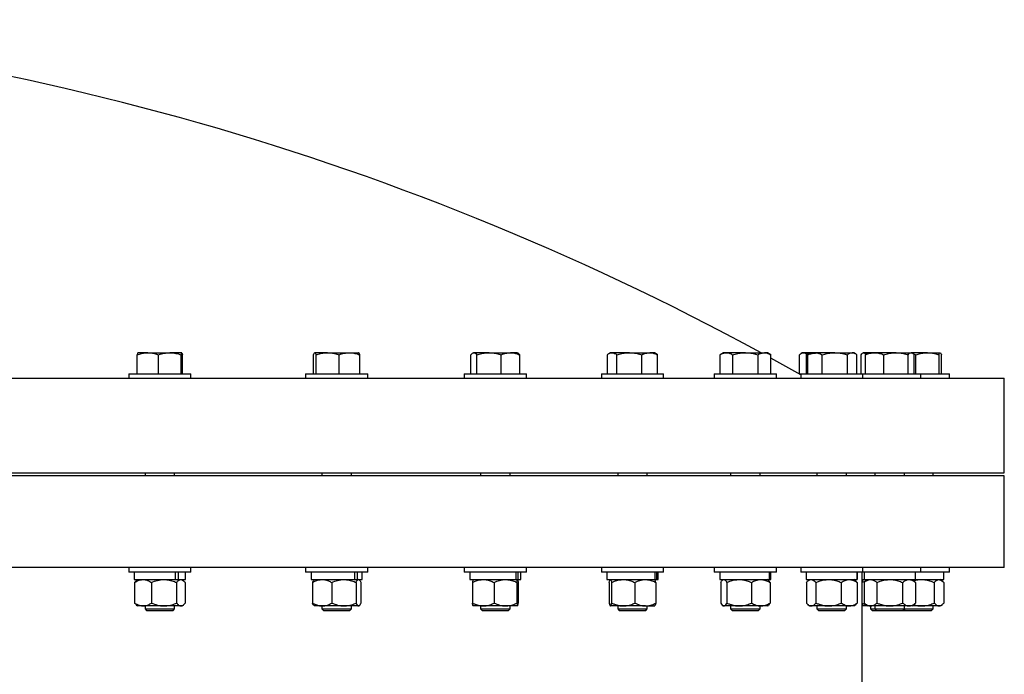
# Model space of a CAD drawing. Units: inches. Extents: x 0.1 to 16.9, y 0.1 to 10.9.
# Drawn here: x 2.2 to 2.9, y 5.7 to 6.1 of the extents above; entities that cross this region are included whole.
import ezdxf

# ---------------------------------------------------------------- set-up
doc = ezdxf.new("R2010")
doc.units = ezdxf.units.IN
doc.header["$MEASUREMENT"] = 0
doc.linetypes.add('SLD-Solid', pattern=[0])

msp = doc.modelspace()

# ---------------------------------------------------------------- linework, layer by layer
at = {"color": 7, "linetype": 'SLD-Solid', "lineweight": 25}
for p, q in [((2.29255, 5.85734), (2.29255, 5.86992)), ((2.29959, 5.87122), (2.29295, 5.87122)), ((2.29959, 5.87122), (2.31407, 5.87122)), ((2.30663, 5.85734), (2.30663, 5.86992)), ((2.32191, 5.87122), (2.31407, 5.87122)), ((2.32151, 5.85734), (2.32151, 5.86992)), ((2.32231, 5.85734), (2.32231, 5.86992)), ((2.40887, 5.85734), (2.40887, 5.86992)), ((2.41807, 5.87122), (2.40966, 5.87122)), ((2.41046, 5.85734), (2.41046, 5.86992)), ((2.41807, 5.87122), (2.43251, 5.87122)), ((2.42569, 5.85734), (2.42569, 5.86992)), ((2.43251, 5.87122), (2.43859, 5.87122)), ((2.43933, 5.85734), (2.43933, 5.86992)), ((2.51267, 5.85734), (2.51267, 5.86992)), ((2.51424, 5.87122), (2.5138, 5.87096)), ((2.51465, 5.87122), (2.51424, 5.87122)), ((2.52465, 5.87122), (2.51465, 5.87122)), ((2.51662, 5.85734), (2.51662, 5.86992)), ((2.52465, 5.87122), (2.53875, 5.87122)), ((2.53269, 5.85734), (2.53269, 5.86992)), ((2.54324, 5.87122), (2.53875, 5.87122)), ((2.54368, 5.87096), (2.54324, 5.87122)), ((2.5448, 5.85734), (2.5448, 5.86992)), ((2.60265, 5.85734), (2.60265, 5.86992)), ((2.60472, 5.87122), (2.60358, 5.87056)), ((2.60576, 5.87122), (2.60472, 5.87122)), ((2.61716, 5.87122), (2.60576, 5.87122)), ((2.60887, 5.85734), (2.60887, 5.86992)), ((2.61716, 5.87122), (2.63062, 5.87122)), ((2.62544, 5.85734), (2.62544, 5.86992)), ((2.63372, 5.87122), (2.63062, 5.87122)), ((2.63487, 5.87056), (2.63372, 5.87122)), ((2.63579, 5.86992), (2.63484, 5.87051)), ((2.63579, 5.85734), (2.63579, 5.86992)), ((2.6792, 5.87122), (2.67696, 5.86992)), ((2.67696, 5.85734), (2.67696, 5.86992)), ((2.68115, 5.87122), (2.6792, 5.87122)), ((2.6937, 5.87122), (2.68115, 5.87122)), ((2.68533, 5.85734), (2.68533, 5.86992)), ((2.6937, 5.87122), (2.70626, 5.87122)), ((2.70208, 5.85734), (2.70208, 5.86992)), ((2.7082, 5.87122), (2.70626, 5.87122)), ((2.71045, 5.86992), (2.7082, 5.87122)), ((2.71045, 5.85734), (2.71045, 5.86992)), ((2.73017, 5.85674), (2.71045, 5.86773)), ((2.72931, 5.85734), (2.72931, 5.86992)), ((2.73125, 5.87122), (2.73039, 5.87072)), ((2.73205, 5.87122), (2.73125, 5.87122)), ((2.73617, 5.87122), (2.73205, 5.87122)), ((2.73505, 5.87052), (2.7341, 5.86992)), ((2.7341, 5.85734), (2.7341, 5.86992)), ((2.73478, 5.85734), (2.73478, 5.86992)), ((2.73617, 5.87122), (2.73503, 5.87056)), ((2.73927, 5.87122), (2.73617, 5.87122)), ((2.75273, 5.87122), (2.73927, 5.87122)), ((2.74445, 5.85734), (2.74445, 5.86992)), ((2.75273, 5.87122), (2.76413, 5.87122)), ((2.76102, 5.85734), (2.76102, 5.86992)), ((2.76517, 5.87122), (2.76413, 5.87122)), ((2.76631, 5.87056), (2.76517, 5.87122)), ((2.76724, 5.85734), (2.76724, 5.86992)), ((2.77014, 5.85734), (2.77014, 5.86992)), ((2.77147, 5.87122), (2.77116, 5.87104)), ((2.77173, 5.87122), (2.77147, 5.87122)), ((2.77446, 5.87122), (2.77173, 5.87122)), ((2.7729, 5.85734), (2.7729, 5.86992)), ((2.77446, 5.87122), (2.77402, 5.87096)), ((2.77895, 5.87122), (2.77446, 5.87122)), ((2.79305, 5.87122), (2.77895, 5.87122)), ((2.78501, 5.85734), (2.78501, 5.86992)), ((2.79305, 5.87122), (2.80305, 5.87122)), ((2.80108, 5.85734), (2.80108, 5.86992)), ((2.80346, 5.87122), (2.80305, 5.87122)), ((2.8039, 5.87096), (2.80346, 5.87122)), ((2.81382, 5.87122), (2.80346, 5.87122)), ((2.80455, 5.8704), (2.8062, 5.86992)), ((2.80503, 5.85734), (2.80503, 5.86992)), ((2.8062, 5.85734), (2.8062, 5.86992)), ((2.81382, 5.87122), (2.82223, 5.87122)), ((2.82143, 5.85734), (2.82143, 5.86992)), ((2.82302, 5.85734), (2.82302, 5.86992)), ((0.80199, 5.85437), (2.74189, 5.85437)), ((2.28693, 5.85734), (2.28693, 5.85437)), ((2.28693, 5.85734), (2.32793, 5.85734)), ((2.32793, 5.85437), (2.32793, 5.85734)), ((2.4036, 5.85734), (2.4036, 5.85437)), ((2.4036, 5.85734), (2.4446, 5.85734)), ((2.4446, 5.85437), (2.4446, 5.85734)), ((2.50824, 5.85734), (2.50824, 5.85437)), ((2.50824, 5.85734), (2.50891, 5.85734)), ((2.50891, 5.85734), (2.54924, 5.85734)), ((2.54924, 5.85437), (2.54924, 5.85734)), ((2.59872, 5.85734), (2.59872, 5.85437)), ((2.59872, 5.85734), (2.60033, 5.85734)), ((2.60033, 5.85734), (2.63972, 5.85734)), ((2.63972, 5.85437), (2.63972, 5.85734)), ((2.6732, 5.85734), (2.6732, 5.85437)), ((2.6732, 5.85734), (2.67614, 5.85734)), ((2.67614, 5.85734), (2.7142, 5.85734)), ((2.7142, 5.85437), (2.7142, 5.85734)), ((2.7291, 5.85734), (2.73017, 5.85734)), ((2.73017, 5.85734), (2.73017, 5.85437)), ((2.73017, 5.85734), (2.73479, 5.85734)), ((2.73479, 5.85734), (2.77117, 5.85734)), ((2.74189, 5.85437), (2.86449, 5.85437)), ((2.77117, 5.85437), (2.77117, 5.85734)), ((2.77117, 5.85734), (2.77509, 5.85734)), ((2.77509, 5.85734), (2.80946, 5.85734)), ((2.80946, 5.85437), (2.80946, 5.85734)), ((2.80946, 5.85734), (2.82829, 5.85734)), ((2.82829, 5.85437), (2.82829, 5.85734)), ((2.86449, 5.79187), (2.86449, 5.85437)), ((0.80199, 5.79187), (2.74189, 5.79187)), ((2.86449, 5.78992), (0.80199, 5.78992)), ((2.29766, 5.79187), (2.29766, 5.78992)), ((2.31719, 5.78992), (2.31719, 5.79187)), ((2.41433, 5.79187), (2.41433, 5.78992)), ((2.43386, 5.78992), (2.43386, 5.79187)), ((2.51897, 5.79187), (2.51897, 5.78992)), ((2.5385, 5.78992), (2.5385, 5.79187)), ((2.60946, 5.79187), (2.60946, 5.78992)), ((2.62899, 5.78992), (2.62899, 5.79187)), ((2.68394, 5.79187), (2.68394, 5.78992)), ((2.70347, 5.78992), (2.70347, 5.79187)), ((2.7409, 5.79187), (2.7409, 5.78992)), ((2.74189, 5.79187), (2.86449, 5.79187)), ((2.76044, 5.78992), (2.76044, 5.79187)), ((2.77919, 5.79187), (2.77919, 5.78992)), ((2.79873, 5.78992), (2.79873, 5.79187)), ((2.81756, 5.78992), (2.81756, 5.79187)), ((2.86449, 5.72937), (2.86449, 5.78992)), ((2.86449, 5.72937), (0.80199, 5.72937)), ((2.28693, 5.72937), (2.28693, 5.72641)), ((2.32793, 5.72641), (2.32793, 5.72937)), ((2.4036, 5.72937), (2.4036, 5.72641)), ((2.4446, 5.72641), (2.4446, 5.72937)), ((2.50824, 5.72937), (2.50824, 5.72641)), ((2.54924, 5.72641), (2.54924, 5.72937)), ((2.59872, 5.72937), (2.59872, 5.72641)), ((2.63972, 5.72641), (2.63972, 5.72937)), ((2.6732, 5.72937), (2.6732, 5.72641)), ((2.7142, 5.72641), (2.7142, 5.72937)), ((2.73017, 5.72937), (2.73017, 5.72641)), ((2.77117, 5.72641), (2.77117, 5.72937)), ((2.80946, 5.72641), (2.80946, 5.72937)), ((2.82829, 5.72641), (2.82829, 5.72937)), ((2.31035, 5.72641), (2.28693, 5.72641)), ((2.29057, 5.72641), (2.29057, 5.72153)), ((2.32793, 5.72641), (2.31035, 5.72641)), ((2.31744, 5.72641), (2.31744, 5.72153)), ((2.31944, 5.72641), (2.31944, 5.72153)), ((2.32429, 5.72153), (2.32429, 5.72641)), ((2.42987, 5.72641), (2.4036, 5.72641)), ((2.40724, 5.72641), (2.40724, 5.72153)), ((2.4446, 5.72641), (2.42987, 5.72641)), ((2.43593, 5.72641), (2.43593, 5.72153)), ((2.43767, 5.72641), (2.43767, 5.72153)), ((2.44096, 5.72153), (2.44096, 5.72641)), ((2.53726, 5.72641), (2.50824, 5.72641)), ((2.51188, 5.72641), (2.51188, 5.72153)), ((2.54924, 5.72641), (2.53726, 5.72641)), ((2.54216, 5.72641), (2.54216, 5.72153)), ((2.54359, 5.72641), (2.54359, 5.72153)), ((2.5456, 5.72153), (2.5456, 5.72641)), ((2.63031, 5.72641), (2.59872, 5.72641)), ((2.60236, 5.72641), (2.60236, 5.72153)), ((2.63972, 5.72641), (2.63031, 5.72641)), ((2.63396, 5.72641), (2.63396, 5.72153)), ((2.63506, 5.72641), (2.63506, 5.72153)), ((2.63608, 5.72153), (2.63608, 5.72641)), ((2.70713, 5.72641), (2.6732, 5.72641)), ((2.67685, 5.72641), (2.67685, 5.72153)), ((2.7142, 5.72641), (2.70713, 5.72641)), ((2.70946, 5.72641), (2.70946, 5.72153)), ((2.7102, 5.72641), (2.7102, 5.72153)), ((2.71056, 5.72153), (2.71056, 5.72641)), ((2.76616, 5.72641), (2.73017, 5.72641)), ((2.73381, 5.72641), (2.73381, 5.72153)), ((2.77117, 5.72641), (2.76616, 5.72641)), ((2.76712, 5.72641), (2.76712, 5.72153)), ((2.76749, 5.72641), (2.76749, 5.72153)), ((2.76753, 5.72153), (2.76753, 5.72641)), ((2.77074, 5.6352), (2.77074, 5.72641)), ((2.80621, 5.72641), (2.77117, 5.72641)), ((2.7721, 5.72641), (2.7721, 5.72153)), ((2.80577, 5.72641), (2.80577, 5.72153)), ((2.80946, 5.72641), (2.80621, 5.72641)), ((2.82644, 5.72641), (2.80946, 5.72641)), ((2.82465, 5.72153), (2.82465, 5.72641)), ((2.82829, 5.72641), (2.82644, 5.72641)), ((2.29057, 5.72153), (2.31744, 5.72153)), ((2.29081, 5.71958), (2.29081, 5.70601)), ((2.29277, 5.72153), (2.29188, 5.72076)), ((2.30189, 5.71958), (2.30189, 5.70601)), ((2.31754, 5.72153), (2.31787, 5.72153)), ((2.31787, 5.72153), (2.31944, 5.72153)), ((2.31851, 5.71958), (2.31851, 5.70601)), ((2.31944, 5.72153), (2.32429, 5.72153)), ((2.32298, 5.72076), (2.32209, 5.72153)), ((2.32405, 5.71958), (2.32405, 5.70601)), ((2.40724, 5.72153), (2.43593, 5.72153)), ((2.40811, 5.71958), (2.40811, 5.70601)), ((2.40944, 5.72153), (2.40914, 5.72127)), ((2.4209, 5.71958), (2.4209, 5.70601)), ((2.43593, 5.72153), (2.43767, 5.72153)), ((2.43689, 5.71958), (2.43689, 5.70601)), ((2.43767, 5.72153), (2.44096, 5.72153)), ((2.43905, 5.72127), (2.43875, 5.72153)), ((2.44009, 5.71958), (2.44009, 5.70601)), ((2.51188, 5.72153), (2.54216, 5.72153)), ((2.5137, 5.71958), (2.5137, 5.70601)), ((2.52793, 5.71958), (2.52793, 5.70601)), ((2.54216, 5.72153), (2.54359, 5.72153)), ((2.54298, 5.71958), (2.54298, 5.70601)), ((2.54359, 5.72153), (2.5456, 5.72153)), ((2.54378, 5.71958), (2.54378, 5.70601)), ((2.60236, 5.72153), (2.63396, 5.72153)), ((2.60383, 5.71958), (2.60383, 5.70601)), ((2.60544, 5.71958), (2.60544, 5.70601)), ((2.62083, 5.71958), (2.62083, 5.70601)), ((2.63396, 5.72153), (2.63506, 5.72153)), ((2.63462, 5.71958), (2.63462, 5.70601)), ((2.63506, 5.72153), (2.63608, 5.72153)), ((2.67685, 5.72153), (2.70946, 5.72153)), ((2.67747, 5.71958), (2.67747, 5.70601)), ((2.67905, 5.72153), (2.67858, 5.72113)), ((2.68146, 5.71958), (2.68146, 5.70601)), ((2.69769, 5.71958), (2.69769, 5.70601)), ((2.70883, 5.72113), (2.70836, 5.72153)), ((2.70946, 5.72153), (2.7102, 5.72153)), ((2.70994, 5.71958), (2.70994, 5.70601)), ((2.7102, 5.72153), (2.71056, 5.72153)), ((2.73381, 5.72153), (2.76712, 5.72153)), ((2.73392, 5.71958), (2.73392, 5.70601)), ((2.73601, 5.72153), (2.73484, 5.72052)), ((2.74021, 5.71958), (2.74021, 5.70601)), ((2.75696, 5.71958), (2.75696, 5.70601)), ((2.7665, 5.72052), (2.76533, 5.72153)), ((2.76742, 5.71958), (2.76646, 5.72047)), ((2.76712, 5.72153), (2.76749, 5.72153)), ((2.76742, 5.71958), (2.76742, 5.70601)), ((2.76749, 5.72153), (2.76753, 5.72153)), ((2.77057, 5.71958), (2.77346, 5.7208)), ((2.77074, 5.72153), (2.7721, 5.72153)), ((2.7743, 5.72153), (2.77204, 5.71958)), ((2.77204, 5.71958), (2.77204, 5.70601)), ((2.7721, 5.72153), (2.80577, 5.72153)), ((2.7805, 5.71958), (2.7805, 5.70601)), ((2.79742, 5.71958), (2.79742, 5.70601)), ((2.80588, 5.71958), (2.80362, 5.72153)), ((2.80577, 5.72153), (2.82465, 5.72153)), ((2.80588, 5.71958), (2.80588, 5.70601)), ((2.81826, 5.71958), (2.81826, 5.70601)), ((2.82187, 5.72116), (2.82145, 5.72153)), ((2.82362, 5.72053), (2.82245, 5.72153)), ((2.82455, 5.71958), (2.82455, 5.70601)), ((2.29188, 5.70483), (2.29277, 5.70406)), ((2.29635, 5.70406), (2.29277, 5.70406)), ((2.3102, 5.70406), (2.29635, 5.70406)), ((2.29766, 5.70406), (2.29766, 5.70213)), ((2.32128, 5.70406), (2.3102, 5.70406)), ((2.31719, 5.70213), (2.31719, 5.70406)), ((2.32209, 5.70406), (2.32128, 5.70406)), ((2.32209, 5.70406), (2.32298, 5.70483)), ((2.40914, 5.70432), (2.40944, 5.70406)), ((2.4145, 5.70406), (2.40944, 5.70406)), ((2.41433, 5.70406), (2.41433, 5.70213)), ((2.42889, 5.70406), (2.4145, 5.70406)), ((2.43849, 5.70406), (2.42889, 5.70406)), ((2.43386, 5.70213), (2.43386, 5.70406)), ((2.43875, 5.70406), (2.43849, 5.70406)), ((2.43875, 5.70406), (2.43905, 5.70432)), ((2.52082, 5.70406), (2.5141, 5.70406)), ((2.51897, 5.70406), (2.51897, 5.70213)), ((2.53546, 5.70406), (2.52082, 5.70406)), ((2.54338, 5.70406), (2.53546, 5.70406)), ((2.5385, 5.70213), (2.5385, 5.70406)), ((2.61313, 5.70406), (2.60463, 5.70406)), ((2.60946, 5.70406), (2.60946, 5.70213)), ((2.62772, 5.70406), (2.61313, 5.70406)), ((2.62772, 5.70406), (2.63387, 5.70406)), ((2.62899, 5.70213), (2.62899, 5.70406)), ((2.67858, 5.70447), (2.67905, 5.70406)), ((2.67946, 5.70406), (2.67905, 5.70406)), ((2.68958, 5.70406), (2.67946, 5.70406)), ((2.68394, 5.70406), (2.68394, 5.70213)), ((2.70382, 5.70406), (2.68958, 5.70406)), ((2.70347, 5.70213), (2.70347, 5.70406)), ((2.70836, 5.70406), (2.70382, 5.70406)), ((2.70836, 5.70406), (2.70883, 5.70447)), ((2.73484, 5.70507), (2.73601, 5.70406)), ((2.73706, 5.70406), (2.73601, 5.70406)), ((2.74858, 5.70406), (2.73706, 5.70406)), ((2.7409, 5.70406), (2.7409, 5.70213)), ((2.76219, 5.70406), (2.74858, 5.70406)), ((2.76044, 5.70213), (2.76044, 5.70406)), ((2.76533, 5.70406), (2.76219, 5.70406)), ((2.76533, 5.70406), (2.7665, 5.70507)), ((2.76742, 5.70601), (2.76646, 5.70512)), ((2.77057, 5.70601), (2.77346, 5.70479)), ((2.7743, 5.70406), (2.77132, 5.70406)), ((2.77204, 5.70601), (2.7743, 5.70406)), ((2.77627, 5.70406), (2.7743, 5.70406)), ((2.7762, 5.70406), (2.7762, 5.70213)), ((2.78896, 5.70406), (2.77627, 5.70406)), ((2.77919, 5.70406), (2.77919, 5.70213)), ((2.80165, 5.70406), (2.78896, 5.70406)), ((2.79873, 5.70213), (2.79873, 5.70406)), ((2.80362, 5.70406), (2.80165, 5.70406)), ((2.80362, 5.70406), (2.80588, 5.70601)), ((2.80988, 5.70406), (2.80362, 5.70406)), ((2.8214, 5.70406), (2.80988, 5.70406)), ((2.81756, 5.70213), (2.81756, 5.70406)), ((2.82245, 5.70406), (2.8214, 5.70406)), ((2.82145, 5.70406), (2.82187, 5.70443)), ((2.82245, 5.70406), (2.82362, 5.70507)), ((2.29766, 5.70213), (2.2987, 5.70109)), ((2.29766, 5.70213), (2.30215, 5.70213)), ((2.2987, 5.70109), (2.30271, 5.70109)), ((2.30215, 5.70213), (2.31719, 5.70213)), ((2.30271, 5.70109), (2.31616, 5.70109)), ((2.31616, 5.70109), (2.31719, 5.70213)), ((2.41433, 5.70213), (2.41537, 5.70109)), ((2.41433, 5.70213), (2.42004, 5.70213)), ((2.41537, 5.70109), (2.42047, 5.70109)), ((2.42004, 5.70213), (2.43386, 5.70213)), ((2.42047, 5.70109), (2.43283, 5.70109)), ((2.43283, 5.70109), (2.43386, 5.70213)), ((2.51897, 5.70213), (2.52001, 5.70109)), ((2.51897, 5.70213), (2.52599, 5.70213)), ((2.52001, 5.70109), (2.52628, 5.70109)), ((2.52599, 5.70213), (2.5385, 5.70213)), ((2.52628, 5.70109), (2.53747, 5.70109)), ((2.53747, 5.70109), (2.5385, 5.70213)), ((2.60946, 5.70213), (2.61049, 5.70109)), ((2.60946, 5.70213), (2.61783, 5.70213)), ((2.61049, 5.70109), (2.61798, 5.70109)), ((2.61783, 5.70213), (2.62899, 5.70213)), ((2.61798, 5.70109), (2.62795, 5.70109)), ((2.62795, 5.70109), (2.62899, 5.70213)), ((2.68394, 5.70213), (2.68497, 5.70109)), ((2.68394, 5.70213), (2.6937, 5.70213)), ((2.68497, 5.70109), (2.6937, 5.70109)), ((2.6937, 5.70213), (2.70347, 5.70213)), ((2.6937, 5.70109), (2.70244, 5.70109)), ((2.70244, 5.70109), (2.70347, 5.70213)), ((2.7409, 5.70213), (2.74194, 5.70109)), ((2.7409, 5.70213), (2.75206, 5.70213)), ((2.74194, 5.70109), (2.75191, 5.70109)), ((2.75191, 5.70109), (2.7594, 5.70109)), ((2.75206, 5.70213), (2.76044, 5.70213)), ((2.7594, 5.70109), (2.76044, 5.70213)), ((2.7762, 5.70213), (2.77723, 5.70109)), ((2.7762, 5.70213), (2.77919, 5.70213)), ((2.77723, 5.70109), (2.78023, 5.70109)), ((2.77919, 5.70213), (2.78023, 5.70109)), ((2.77919, 5.70213), (2.79171, 5.70213)), ((2.78023, 5.70109), (2.79142, 5.70109)), ((2.79142, 5.70109), (2.79769, 5.70109)), ((2.79171, 5.70213), (2.79873, 5.70213)), ((2.79769, 5.70109), (2.79873, 5.70213)), ((2.79787, 5.70127), (2.79806, 5.70109)), ((2.79806, 5.70109), (2.79906, 5.70109)), ((2.79838, 5.70178), (2.79906, 5.70109)), ((2.79873, 5.70213), (2.81185, 5.70213)), ((2.79906, 5.70109), (2.81142, 5.70109)), ((2.81142, 5.70109), (2.81653, 5.70109)), ((2.81185, 5.70213), (2.81756, 5.70213)), ((2.81653, 5.70109), (2.81756, 5.70213))]:
    msp.add_line(p, q, dxfattribs=at)
msp.add_arc((1.83324, 4.2705), 1.82227, 61.45287, 87.54284, dxfattribs=at)
for points, knots in [([(2.29255, 5.86992), (2.293, 5.87007), (2.29437, 5.87052), (2.29672, 5.87108), (2.29863, 5.87117), (2.29959, 5.87122)], [0, 0, 0, 0, 0.197911, 0.596243, 1, 1, 1, 1]), ([(2.29295, 5.87122), (2.29294, 5.87122), (2.29286, 5.8712), (2.29273, 5.87092), (2.29261, 5.87026), (2.29255, 5.86992)], [0, 0, 0, 0, 0.070098, 0.530789, 1, 1, 1, 1]), ([(2.29959, 5.87122), (2.30012, 5.8712), (2.30157, 5.87116), (2.30394, 5.87077), (2.30573, 5.87021), (2.30663, 5.86992)], [0, 0, 0, 0, 0.221577, 0.60851, 1, 1, 1, 1]), ([(2.30663, 5.86992), (2.30784, 5.87028), (2.31028, 5.87102), (2.3128, 5.87115), (2.31407, 5.87122)], [0, 0, 0, 0, 0.495458, 1, 1, 1, 1]), ([(2.31407, 5.87122), (2.31425, 5.87122), (2.31559, 5.8712), (2.3181, 5.87092), (2.32037, 5.87026), (2.32151, 5.86992)], [0, 0, 0, 0, 0.070098, 0.530789, 1, 1, 1, 1]), ([(2.32151, 5.86992), (2.32158, 5.87028), (2.32171, 5.87102), (2.32184, 5.87115), (2.32191, 5.87122)], [0, 0, 0, 0, 0.495458, 1, 1, 1, 1]), ([(2.32191, 5.87122), (2.32192, 5.87122), (2.32199, 5.8712), (2.32213, 5.87092), (2.32225, 5.87026), (2.32231, 5.86992)], [0, 0, 0, 0, 0.070098, 0.530789, 1, 1, 1, 1]), ([(2.40887, 5.86992), (2.409, 5.87028), (2.40926, 5.87102), (2.40953, 5.87115), (2.40966, 5.87122)], [0, 0, 0, 0, 0.495458, 1, 1, 1, 1]), ([(2.40966, 5.87122), (2.40968, 5.87122), (2.40983, 5.8712), (2.41009, 5.87092), (2.41034, 5.87026), (2.41046, 5.86992)], [0, 0, 0, 0, 0.0700981, 0.5307886, 1, 1, 1, 1]), ([(2.41046, 5.86992), (2.41095, 5.87007), (2.41243, 5.87052), (2.41497, 5.87108), (2.41703, 5.87117), (2.41807, 5.87122)], [0, 0, 0, 0, 0.197911, 0.5962433, 1, 1, 1, 1]), ([(2.41807, 5.87122), (2.41865, 5.8712), (2.42021, 5.87116), (2.42277, 5.87077), (2.42471, 5.87021), (2.42569, 5.86992)], [0, 0, 0, 0, 0.221577, 0.60851, 1, 1, 1, 1]), ([(2.42569, 5.86992), (2.4268, 5.87028), (2.42903, 5.87102), (2.43134, 5.87115), (2.43251, 5.87122)], [0, 0, 0, 0, 0.495458, 1, 1, 1, 1]), ([(2.43251, 5.87122), (2.43267, 5.87122), (2.43389, 5.8712), (2.4362, 5.87092), (2.43828, 5.87026), (2.43933, 5.86992)], [0, 0, 0, 0, 0.070098, 0.530789, 1, 1, 1, 1]), ([(2.43933, 5.86992), (2.4392, 5.87028), (2.43894, 5.87102), (2.43867, 5.87115), (2.43853, 5.87122)], [0, 0, 0, 0, 0.495458, 1, 1, 1, 1]), ([(2.51267, 5.86992), (2.51299, 5.87028), (2.51364, 5.87102), (2.51431, 5.87115), (2.51465, 5.87122)], [0, 0, 0, 0, 0.495458, 1, 1, 1, 1]), ([(2.51465, 5.87122), (2.51469, 5.87122), (2.51505, 5.8712), (2.51572, 5.87092), (2.51632, 5.87026), (2.51662, 5.86992)], [0, 0, 0, 0, 0.070098, 0.530789, 1, 1, 1, 1]), ([(2.51662, 5.86992), (2.51714, 5.87007), (2.5187, 5.87052), (2.52138, 5.87108), (2.52356, 5.87117), (2.52465, 5.87122)], [0, 0, 0, 0, 0.197911, 0.5962433, 1, 1, 1, 1]), ([(2.52465, 5.87122), (2.52526, 5.8712), (2.52691, 5.87116), (2.52961, 5.87077), (2.53166, 5.87021), (2.53269, 5.86992)], [0, 0, 0, 0, 0.221577, 0.60851, 1, 1, 1, 1]), ([(2.53269, 5.86992), (2.53367, 5.87028), (2.53566, 5.87102), (2.53771, 5.87115), (2.53875, 5.87122)], [0, 0, 0, 0, 0.495458, 1, 1, 1, 1]), ([(2.53875, 5.87122), (2.53889, 5.87122), (2.53998, 5.8712), (2.54203, 5.87092), (2.54387, 5.87026), (2.5448, 5.86992)], [0, 0, 0, 0, 0.070098, 0.530789, 1, 1, 1, 1]), ([(2.5448, 5.86992), (2.54448, 5.87032), (2.54411, 5.87079), (2.54372, 5.87091), (2.54366, 5.87093)], [0, 0, 0, 0, 0.848217, 1, 1, 1, 1]), ([(2.60265, 5.86992), (2.60315, 5.87028), (2.60417, 5.87102), (2.60523, 5.87115), (2.60576, 5.87122)], [0, 0, 0, 0, 0.495458, 1, 1, 1, 1]), ([(2.60576, 5.87122), (2.60583, 5.87122), (2.60639, 5.8712), (2.60745, 5.87092), (2.60839, 5.87026), (2.60887, 5.86992)], [0, 0, 0, 0, 0.070098, 0.530789, 1, 1, 1, 1]), ([(2.60887, 5.86992), (2.60941, 5.87007), (2.61102, 5.87052), (2.61378, 5.87108), (2.61603, 5.87117), (2.61716, 5.87122)], [0, 0, 0, 0, 0.197911, 0.596243, 1, 1, 1, 1]), ([(2.61716, 5.87122), (2.61778, 5.8712), (2.61949, 5.87116), (2.62227, 5.87077), (2.62438, 5.87021), (2.62544, 5.86992)], [0, 0, 0, 0, 0.221577, 0.60851, 1, 1, 1, 1]), ([(2.62544, 5.86992), (2.62629, 5.87028), (2.62798, 5.87102), (2.62973, 5.87115), (2.63062, 5.87122)], [0, 0, 0, 0, 0.495458, 1, 1, 1, 1]), ([(2.63062, 5.87122), (2.63074, 5.87122), (2.63167, 5.8712), (2.63342, 5.87092), (2.635, 5.87026), (2.63579, 5.86992)], [0, 0, 0, 0, 0.070098, 0.530789, 1, 1, 1, 1]), ([(2.67696, 5.86992), (2.67764, 5.87028), (2.67901, 5.87102), (2.68043, 5.87115), (2.68115, 5.87122)], [0, 0, 0, 0, 0.495458, 1, 1, 1, 1]), ([(2.68115, 5.87122), (2.68125, 5.87122), (2.682, 5.8712), (2.68341, 5.87092), (2.68469, 5.87026), (2.68533, 5.86992)], [0, 0, 0, 0, 0.070098, 0.530789, 1, 1, 1, 1]), ([(2.68533, 5.86992), (2.68587, 5.87007), (2.6875, 5.87052), (2.69029, 5.87108), (2.69256, 5.87117), (2.6937, 5.87122)], [0, 0, 0, 0, 0.197911, 0.596243, 1, 1, 1, 1]), ([(2.6937, 5.87122), (2.69433, 5.8712), (2.69606, 5.87116), (2.69887, 5.87077), (2.701, 5.87021), (2.70208, 5.86992)], [0, 0, 0, 0, 0.221577, 0.60851, 1, 1, 1, 1]), ([(2.70208, 5.86992), (2.70276, 5.87028), (2.70413, 5.87102), (2.70555, 5.87115), (2.70626, 5.87122)], [0, 0, 0, 0, 0.495458, 1, 1, 1, 1]), ([(2.70626, 5.87122), (2.70636, 5.87122), (2.70711, 5.8712), (2.70853, 5.87092), (2.7098, 5.87026), (2.71045, 5.86992)], [0, 0, 0, 0, 0.070098, 0.530789, 1, 1, 1, 1]), ([(2.72931, 5.86992), (2.72975, 5.87028), (2.73065, 5.87102), (2.73158, 5.87115), (2.73205, 5.87122)], [0, 0, 0, 0, 0.495458, 1, 1, 1, 1]), ([(2.73205, 5.87122), (2.73211, 5.87122), (2.7326, 5.8712), (2.73353, 5.87092), (2.73436, 5.87026), (2.73478, 5.86992)], [0, 0, 0, 0, 0.070098, 0.530789, 1, 1, 1, 1]), ([(2.7341, 5.86992), (2.73494, 5.87028), (2.73663, 5.87102), (2.73839, 5.87115), (2.73927, 5.87122)], [0, 0, 0, 0, 0.495458, 1, 1, 1, 1]), ([(2.73478, 5.86992), (2.73612, 5.87028), (2.73881, 5.87102), (2.7416, 5.87115), (2.743, 5.87122)], [0, 0, 0, 0, 0.495458, 1, 1, 1, 1]), ([(2.73927, 5.87122), (2.7394, 5.87122), (2.74032, 5.8712), (2.74208, 5.87092), (2.74365, 5.87026), (2.74445, 5.86992)], [0, 0, 0, 0, 0.0700981, 0.5307886, 1, 1, 1, 1]), ([(2.74445, 5.86992), (2.74498, 5.87007), (2.74659, 5.87052), (2.74935, 5.87108), (2.7516, 5.87117), (2.75273, 5.87122)], [0, 0, 0, 0, 0.197911, 0.596243, 1, 1, 1, 1]), ([(2.75273, 5.87122), (2.75336, 5.8712), (2.75506, 5.87116), (2.75785, 5.87077), (2.75996, 5.87021), (2.76102, 5.86992)], [0, 0, 0, 0, 0.221577, 0.60851, 1, 1, 1, 1]), ([(2.76102, 5.86992), (2.76153, 5.87028), (2.76255, 5.87102), (2.7636, 5.87115), (2.76413, 5.87122)], [0, 0, 0, 0, 0.495458, 1, 1, 1, 1]), ([(2.76413, 5.87122), (2.76421, 5.87122), (2.76476, 5.8712), (2.76582, 5.87092), (2.76676, 5.87026), (2.76724, 5.86992)], [0, 0, 0, 0, 0.0700981, 0.5307886, 1, 1, 1, 1]), ([(2.77014, 5.86992), (2.7704, 5.87028), (2.77092, 5.87102), (2.77146, 5.87115), (2.77173, 5.87122)], [0, 0, 0, 0, 0.495458, 1, 1, 1, 1]), ([(2.77173, 5.87122), (2.77177, 5.87122), (2.77205, 5.8712), (2.77259, 5.87092), (2.77307, 5.87026), (2.77331, 5.86992)], [0, 0, 0, 0, 0.070098, 0.530789, 1, 1, 1, 1]), ([(2.7729, 5.86992), (2.77388, 5.87028), (2.77587, 5.87102), (2.77792, 5.87115), (2.77895, 5.87122)], [0, 0, 0, 0, 0.495458, 1, 1, 1, 1]), ([(2.77404, 5.87092), (2.77396, 5.87089), (2.77357, 5.87075), (2.7732, 5.87029), (2.7729, 5.86992)], [0, 0, 0, 0, 0.196568, 1, 1, 1, 1]), ([(2.77895, 5.87122), (2.7791, 5.87122), (2.78019, 5.8712), (2.78224, 5.87092), (2.78408, 5.87026), (2.78501, 5.86992)], [0, 0, 0, 0, 0.0700981, 0.5307886, 1, 1, 1, 1]), ([(2.78501, 5.86992), (2.78553, 5.87007), (2.78709, 5.87052), (2.78977, 5.87108), (2.79195, 5.87117), (2.79305, 5.87122)], [0, 0, 0, 0, 0.197911, 0.596243, 1, 1, 1, 1]), ([(2.79305, 5.87122), (2.79365, 5.8712), (2.7953, 5.87116), (2.798, 5.87077), (2.80005, 5.87021), (2.80108, 5.86992)], [0, 0, 0, 0, 0.221577, 0.60851, 1, 1, 1, 1]), ([(2.80108, 5.86992), (2.8014, 5.87028), (2.80205, 5.87102), (2.80271, 5.87115), (2.80305, 5.87122)], [0, 0, 0, 0, 0.495458, 1, 1, 1, 1]), ([(2.80305, 5.87122), (2.8031, 5.87122), (2.80345, 5.8712), (2.80412, 5.87092), (2.80472, 5.87026), (2.80503, 5.86992)], [0, 0, 0, 0, 0.070098, 0.530789, 1, 1, 1, 1]), ([(2.8062, 5.86992), (2.80669, 5.87007), (2.80817, 5.87052), (2.81071, 5.87108), (2.81278, 5.87117), (2.81382, 5.87122)], [0, 0, 0, 0, 0.197911, 0.596243, 1, 1, 1, 1]), ([(2.81382, 5.87122), (2.81439, 5.8712), (2.81596, 5.87116), (2.81852, 5.87077), (2.82046, 5.87021), (2.82143, 5.86992)], [0, 0, 0, 0, 0.221577, 0.60851, 1, 1, 1, 1]), ([(2.82143, 5.86992), (2.82156, 5.87028), (2.82182, 5.87102), (2.82209, 5.87115), (2.82223, 5.87122)], [0, 0, 0, 0, 0.495458, 1, 1, 1, 1]), ([(2.82223, 5.87122), (2.82225, 5.87122), (2.82239, 5.8712), (2.82266, 5.87092), (2.8229, 5.87026), (2.82302, 5.86992)], [0, 0, 0, 0, 0.070098, 0.530789, 1, 1, 1, 1]), ([(2.29081, 5.71958), (2.29128, 5.71987), (2.29239, 5.72055), (2.29424, 5.72135), (2.29564, 5.72147), (2.29635, 5.72153)], [0, 0, 0, 0, 0.265445, 0.628073, 1, 1, 1, 1]), ([(2.29192, 5.72072), (2.2917, 5.72055), (2.29132, 5.72024), (2.29096, 5.71977), (2.29081, 5.71958)], [0, 0, 0, 0, 0.580394, 1, 1, 1, 1]), ([(2.29635, 5.72153), (2.29648, 5.72153), (2.29731, 5.72151), (2.29886, 5.72119), (2.30057, 5.72041), (2.30157, 5.71978), (2.30189, 5.71958)], [0, 0, 0, 0, 0.0669214, 0.4358368, 0.8152668, 1, 1, 1, 1]), ([(2.30189, 5.71958), (2.30319, 5.72009), (2.30582, 5.72114), (2.30869, 5.72153), (2.31016, 5.72153), (2.3102, 5.72153)], [0, 0, 0, 0, 0.484546, 0.986748, 1, 1, 1, 1]), ([(2.3102, 5.72153), (2.31137, 5.72146), (2.31374, 5.7213), (2.31649, 5.72043), (2.31806, 5.71977), (2.31851, 5.71958)], [0, 0, 0, 0, 0.406635, 0.827972, 1, 1, 1, 1]), ([(2.31851, 5.71958), (2.31894, 5.72009), (2.31982, 5.72114), (2.32078, 5.72153), (2.32127, 5.72153), (2.32128, 5.72153)], [0, 0, 0, 0, 0.484546, 0.986748, 1, 1, 1, 1]), ([(2.32128, 5.72153), (2.32167, 5.72146), (2.32246, 5.7213), (2.32337, 5.72043), (2.3239, 5.71977), (2.32405, 5.71958)], [0, 0, 0, 0, 0.406635, 0.827972, 1, 1, 1, 1]), ([(2.40811, 5.71958), (2.40865, 5.71987), (2.40993, 5.72055), (2.41206, 5.72135), (2.41368, 5.72147), (2.4145, 5.72153)], [0, 0, 0, 0, 0.265445, 0.628073, 1, 1, 1, 1]), ([(2.40917, 5.72124), (2.40913, 5.72122), (2.40885, 5.72109), (2.4085, 5.72042), (2.40819, 5.71977), (2.40811, 5.71958)], [0, 0, 0, 0, 0.12059, 0.745042, 1, 1, 1, 1]), ([(2.4145, 5.72153), (2.41465, 5.72153), (2.41561, 5.72151), (2.4174, 5.72119), (2.41937, 5.72041), (2.42052, 5.71978), (2.4209, 5.71958)], [0, 0, 0, 0, 0.0669214, 0.4358368, 0.8152668, 1, 1, 1, 1]), ([(2.4209, 5.71958), (2.42214, 5.72009), (2.42467, 5.72114), (2.42744, 5.72153), (2.42886, 5.72153), (2.42889, 5.72153)], [0, 0, 0, 0, 0.484546, 0.986748, 1, 1, 1, 1]), ([(2.42889, 5.72153), (2.43001, 5.72146), (2.43229, 5.7213), (2.43494, 5.72043), (2.43645, 5.71977), (2.43689, 5.71958)], [0, 0, 0, 0, 0.4066349, 0.8279722, 1, 1, 1, 1]), ([(2.43689, 5.71958), (2.43714, 5.72009), (2.43764, 5.72114), (2.4382, 5.72153), (2.43848, 5.72153), (2.43849, 5.72153)], [0, 0, 0, 0, 0.484546, 0.986748, 1, 1, 1, 1]), ([(2.43902, 5.72124), (2.43907, 5.72122), (2.43935, 5.72109), (2.4397, 5.72042), (2.44, 5.71977), (2.44009, 5.71958)], [0, 0, 0, 0, 0.1205903, 0.7450424, 1, 1, 1, 1]), ([(2.5137, 5.71958), (2.5143, 5.71987), (2.51573, 5.72055), (2.5181, 5.72135), (2.5199, 5.72147), (2.52082, 5.72153)], [0, 0, 0, 0, 0.2654447, 0.6280732, 1, 1, 1, 1]), ([(2.5141, 5.72153), (2.51404, 5.72146), (2.51393, 5.7213), (2.51379, 5.72043), (2.51372, 5.71977), (2.5137, 5.71958)], [0, 0, 0, 0, 0.406635, 0.827972, 1, 1, 1, 1]), ([(2.52082, 5.72153), (2.52098, 5.72153), (2.52205, 5.72151), (2.52404, 5.72119), (2.52624, 5.72041), (2.52752, 5.71978), (2.52793, 5.71958)], [0, 0, 0, 0, 0.066921, 0.435837, 0.815267, 1, 1, 1, 1]), ([(2.52793, 5.71958), (2.5291, 5.72009), (2.53149, 5.72114), (2.53409, 5.72153), (2.53542, 5.72153), (2.53546, 5.72153)], [0, 0, 0, 0, 0.484546, 0.986748, 1, 1, 1, 1]), ([(2.53546, 5.72153), (2.53651, 5.72146), (2.53865, 5.7213), (2.54115, 5.72043), (2.54256, 5.71977), (2.54298, 5.71958)], [0, 0, 0, 0, 0.4066349, 0.8279722, 1, 1, 1, 1]), ([(2.54298, 5.71958), (2.54304, 5.72009), (2.54317, 5.72114), (2.54331, 5.72153), (2.54338, 5.72153), (2.54338, 5.72153)], [0, 0, 0, 0, 0.484546, 0.986748, 1, 1, 1, 1]), ([(2.54338, 5.72153), (2.54344, 5.72146), (2.54355, 5.7213), (2.54368, 5.72043), (2.54376, 5.71977), (2.54378, 5.71958)], [0, 0, 0, 0, 0.406635, 0.827972, 1, 1, 1, 1]), ([(2.60383, 5.71958), (2.60395, 5.72009), (2.60421, 5.72114), (2.60449, 5.72153), (2.60463, 5.72153), (2.60463, 5.72153)], [0, 0, 0, 0, 0.484546, 0.986748, 1, 1, 1, 1]), ([(2.60463, 5.72153), (2.60474, 5.72146), (2.60497, 5.7213), (2.60524, 5.72043), (2.60539, 5.71977), (2.60544, 5.71958)], [0, 0, 0, 0, 0.406635, 0.827972, 1, 1, 1, 1]), ([(2.60544, 5.71958), (2.60609, 5.71987), (2.60763, 5.72055), (2.6102, 5.72135), (2.61215, 5.72147), (2.61313, 5.72153)], [0, 0, 0, 0, 0.2654447, 0.6280732, 1, 1, 1, 1]), ([(2.61313, 5.72153), (2.61331, 5.72153), (2.61447, 5.72151), (2.61662, 5.72119), (2.619, 5.72041), (2.62038, 5.71978), (2.62083, 5.71958)], [0, 0, 0, 0, 0.066921, 0.435837, 0.815267, 1, 1, 1, 1]), ([(2.62083, 5.71958), (2.6219, 5.72009), (2.62409, 5.72114), (2.62647, 5.72153), (2.62769, 5.72153), (2.62772, 5.72153)], [0, 0, 0, 0, 0.484546, 0.986748, 1, 1, 1, 1]), ([(2.62772, 5.72153), (2.62869, 5.72146), (2.63066, 5.7213), (2.63294, 5.72043), (2.63424, 5.71977), (2.63462, 5.71958)], [0, 0, 0, 0, 0.406635, 0.827972, 1, 1, 1, 1]), ([(2.63462, 5.71958), (2.63449, 5.72009), (2.63424, 5.72114), (2.63396, 5.72153), (2.63382, 5.72153), (2.63381, 5.72153)], [0, 0, 0, 0, 0.4845461, 0.9867483, 1, 1, 1, 1]), ([(2.67747, 5.71958), (2.67778, 5.72009), (2.67841, 5.72114), (2.6791, 5.72153), (2.67945, 5.72153), (2.67946, 5.72153)], [0, 0, 0, 0, 0.4845461, 0.9867483, 1, 1, 1, 1]), ([(2.67946, 5.72153), (2.67974, 5.72146), (2.68031, 5.7213), (2.68097, 5.72043), (2.68135, 5.71977), (2.68146, 5.71958)], [0, 0, 0, 0, 0.406635, 0.827972, 1, 1, 1, 1]), ([(2.68146, 5.71958), (2.68214, 5.71987), (2.68377, 5.72055), (2.68648, 5.72135), (2.68853, 5.72147), (2.68958, 5.72153)], [0, 0, 0, 0, 0.265445, 0.628073, 1, 1, 1, 1]), ([(2.68958, 5.72153), (2.68976, 5.72153), (2.69098, 5.72151), (2.69325, 5.72119), (2.69576, 5.72041), (2.69722, 5.71978), (2.69769, 5.71958)], [0, 0, 0, 0, 0.066921, 0.435837, 0.815267, 1, 1, 1, 1]), ([(2.69769, 5.71958), (2.69865, 5.72009), (2.70059, 5.72114), (2.7027, 5.72153), (2.70379, 5.72153), (2.70382, 5.72153)], [0, 0, 0, 0, 0.484546, 0.986748, 1, 1, 1, 1]), ([(2.70382, 5.72153), (2.70468, 5.72146), (2.70642, 5.7213), (2.70845, 5.72043), (2.70961, 5.71977), (2.70994, 5.71958)], [0, 0, 0, 0, 0.406635, 0.827972, 1, 1, 1, 1]), ([(2.70994, 5.71958), (2.70963, 5.72015), (2.70926, 5.72085), (2.70886, 5.72104), (2.70879, 5.72108)], [0, 0, 0, 0, 0.822754, 1, 1, 1, 1]), ([(2.73392, 5.71958), (2.73441, 5.72009), (2.7354, 5.72114), (2.73649, 5.72153), (2.73705, 5.72153), (2.73706, 5.72153)], [0, 0, 0, 0, 0.484546, 0.986748, 1, 1, 1, 1]), ([(2.73706, 5.72153), (2.7375, 5.72146), (2.7384, 5.7213), (2.73944, 5.72043), (2.74004, 5.71977), (2.74021, 5.71958)], [0, 0, 0, 0, 0.406635, 0.827972, 1, 1, 1, 1]), ([(2.74021, 5.71958), (2.74092, 5.71987), (2.7426, 5.72055), (2.74539, 5.72135), (2.74751, 5.72147), (2.74858, 5.72153)], [0, 0, 0, 0, 0.265445, 0.628073, 1, 1, 1, 1]), ([(2.74858, 5.72153), (2.74878, 5.72153), (2.75003, 5.72151), (2.75238, 5.72119), (2.75496, 5.72041), (2.75647, 5.71978), (2.75696, 5.71958)], [0, 0, 0, 0, 0.066921, 0.435837, 0.815267, 1, 1, 1, 1]), ([(2.75696, 5.71958), (2.75777, 5.72009), (2.75943, 5.72114), (2.76124, 5.72153), (2.76217, 5.72153), (2.76219, 5.72153)], [0, 0, 0, 0, 0.484546, 0.986748, 1, 1, 1, 1]), ([(2.76219, 5.72153), (2.76292, 5.72146), (2.76442, 5.7213), (2.76615, 5.72043), (2.76714, 5.71977), (2.76742, 5.71958)], [0, 0, 0, 0, 0.406635, 0.827972, 1, 1, 1, 1]), ([(2.77138, 5.72153), (2.77126, 5.72146), (2.77105, 5.72134), (2.77084, 5.72061), (2.77074, 5.72026)], [0, 0, 0, 0, 0.521693, 1, 1, 1, 1]), ([(2.77204, 5.71958), (2.77269, 5.72009), (2.77404, 5.72114), (2.7755, 5.72153), (2.77625, 5.72153), (2.77627, 5.72153)], [0, 0, 0, 0, 0.484546, 0.986748, 1, 1, 1, 1]), ([(2.77627, 5.72153), (2.77686, 5.72146), (2.77807, 5.7213), (2.77947, 5.72043), (2.78027, 5.71977), (2.7805, 5.71958)], [0, 0, 0, 0, 0.406635, 0.827972, 1, 1, 1, 1]), ([(2.7805, 5.71958), (2.78121, 5.71987), (2.78291, 5.72055), (2.78573, 5.72135), (2.78788, 5.72147), (2.78896, 5.72153)], [0, 0, 0, 0, 0.265445, 0.628073, 1, 1, 1, 1]), ([(2.78896, 5.72153), (2.78916, 5.72153), (2.79042, 5.72151), (2.79279, 5.72119), (2.79541, 5.72041), (2.79692, 5.71978), (2.79742, 5.71958)], [0, 0, 0, 0, 0.0669214, 0.4358368, 0.8152668, 1, 1, 1, 1]), ([(2.79742, 5.71958), (2.79808, 5.72009), (2.79942, 5.72114), (2.80088, 5.72153), (2.80163, 5.72153), (2.80165, 5.72153)], [0, 0, 0, 0, 0.484546, 0.986748, 1, 1, 1, 1]), ([(2.80165, 5.72153), (2.80225, 5.72146), (2.80345, 5.7213), (2.80485, 5.72043), (2.80565, 5.71977), (2.80588, 5.71958)], [0, 0, 0, 0, 0.4066349, 0.8279722, 1, 1, 1, 1]), ([(2.80461, 5.72067), (2.8053, 5.72088), (2.80701, 5.7214), (2.8088, 5.72148), (2.80988, 5.72153)], [0, 0, 0, 0, 0.399139, 1, 1, 1, 1]), ([(2.80988, 5.72153), (2.81007, 5.72153), (2.81133, 5.72151), (2.81367, 5.72119), (2.81626, 5.72041), (2.81776, 5.71978), (2.81826, 5.71958)], [0, 0, 0, 0, 0.0669214, 0.4358368, 0.8152668, 1, 1, 1, 1]), ([(2.81826, 5.71958), (2.81875, 5.72009), (2.81974, 5.72114), (2.82083, 5.72153), (2.82139, 5.72153), (2.8214, 5.72153)], [0, 0, 0, 0, 0.484546, 0.986748, 1, 1, 1, 1]), ([(2.8214, 5.72153), (2.82184, 5.72146), (2.82274, 5.7213), (2.82378, 5.72043), (2.82437, 5.71977), (2.82455, 5.71958)], [0, 0, 0, 0, 0.406635, 0.827972, 1, 1, 1, 1]), ([(2.29081, 5.70601), (2.29128, 5.70572), (2.29239, 5.70504), (2.29424, 5.70425), (2.29564, 5.70412), (2.29635, 5.70406)], [0, 0, 0, 0, 0.265445, 0.628073, 1, 1, 1, 1]), ([(2.29192, 5.70487), (2.2917, 5.70505), (2.29132, 5.70535), (2.29096, 5.70582), (2.29081, 5.70601)], [0, 0, 0, 0, 0.580394, 1, 1, 1, 1]), ([(2.29635, 5.70406), (2.29648, 5.70406), (2.29731, 5.70408), (2.29886, 5.7044), (2.30057, 5.70518), (2.30157, 5.70581), (2.30189, 5.70601)], [0, 0, 0, 0, 0.0669214, 0.4358368, 0.8152668, 1, 1, 1, 1]), ([(2.30189, 5.70601), (2.30319, 5.7055), (2.30582, 5.70446), (2.30869, 5.70407), (2.31016, 5.70406), (2.3102, 5.70406)], [0, 0, 0, 0, 0.484546, 0.986748, 1, 1, 1, 1]), ([(2.3102, 5.70406), (2.31137, 5.70414), (2.31374, 5.70429), (2.31649, 5.70516), (2.31806, 5.70582), (2.31851, 5.70601)], [0, 0, 0, 0, 0.406635, 0.827972, 1, 1, 1, 1]), ([(2.31851, 5.70601), (2.31894, 5.7055), (2.31982, 5.70446), (2.32078, 5.70407), (2.32127, 5.70406), (2.32128, 5.70406)], [0, 0, 0, 0, 0.484546, 0.986748, 1, 1, 1, 1]), ([(2.32128, 5.70406), (2.32167, 5.70414), (2.32246, 5.70429), (2.32337, 5.70516), (2.3239, 5.70582), (2.32405, 5.70601)], [0, 0, 0, 0, 0.406635, 0.827972, 1, 1, 1, 1]), ([(2.40811, 5.70601), (2.40865, 5.70572), (2.40993, 5.70504), (2.41206, 5.70425), (2.41368, 5.70412), (2.4145, 5.70406)], [0, 0, 0, 0, 0.265445, 0.628073, 1, 1, 1, 1]), ([(2.40917, 5.70435), (2.40913, 5.70437), (2.40885, 5.7045), (2.4085, 5.70517), (2.40819, 5.70583), (2.40811, 5.70601)], [0, 0, 0, 0, 0.12059, 0.745042, 1, 1, 1, 1]), ([(2.4145, 5.70406), (2.41465, 5.70406), (2.41561, 5.70408), (2.4174, 5.7044), (2.41937, 5.70518), (2.42052, 5.70581), (2.4209, 5.70601)], [0, 0, 0, 0, 0.066921, 0.435837, 0.815267, 1, 1, 1, 1]), ([(2.4209, 5.70601), (2.42214, 5.7055), (2.42467, 5.70446), (2.42744, 5.70407), (2.42886, 5.70406), (2.42889, 5.70406)], [0, 0, 0, 0, 0.484546, 0.986748, 1, 1, 1, 1]), ([(2.42889, 5.70406), (2.43001, 5.70414), (2.43229, 5.70429), (2.43494, 5.70516), (2.43645, 5.70582), (2.43689, 5.70601)], [0, 0, 0, 0, 0.4066349, 0.8279722, 1, 1, 1, 1]), ([(2.43689, 5.70601), (2.43714, 5.7055), (2.43764, 5.70446), (2.4382, 5.70407), (2.43848, 5.70406), (2.43849, 5.70406)], [0, 0, 0, 0, 0.484546, 0.986748, 1, 1, 1, 1]), ([(2.43849, 5.70406), (2.43871, 5.70414), (2.43917, 5.70429), (2.4397, 5.70516), (2.44, 5.70582), (2.44009, 5.70601)], [0, 0, 0, 0, 0.406635, 0.827972, 1, 1, 1, 1]), ([(2.5137, 5.70601), (2.5143, 5.70572), (2.51573, 5.70504), (2.5181, 5.70425), (2.5199, 5.70412), (2.52082, 5.70406)], [0, 0, 0, 0, 0.2654447, 0.6280732, 1, 1, 1, 1]), ([(2.5141, 5.70406), (2.51404, 5.70414), (2.51393, 5.70429), (2.51379, 5.70516), (2.51372, 5.70582), (2.5137, 5.70601)], [0, 0, 0, 0, 0.406635, 0.827972, 1, 1, 1, 1]), ([(2.52082, 5.70406), (2.52098, 5.70406), (2.52205, 5.70408), (2.52404, 5.7044), (2.52624, 5.70518), (2.52752, 5.70581), (2.52793, 5.70601)], [0, 0, 0, 0, 0.066921, 0.435837, 0.815267, 1, 1, 1, 1]), ([(2.52793, 5.70601), (2.5291, 5.7055), (2.53149, 5.70446), (2.53409, 5.70407), (2.53542, 5.70406), (2.53546, 5.70406)], [0, 0, 0, 0, 0.484546, 0.986748, 1, 1, 1, 1]), ([(2.53546, 5.70406), (2.53651, 5.70414), (2.53865, 5.70429), (2.54115, 5.70516), (2.54256, 5.70582), (2.54298, 5.70601)], [0, 0, 0, 0, 0.4066349, 0.8279722, 1, 1, 1, 1]), ([(2.54298, 5.70601), (2.54304, 5.7055), (2.54317, 5.70446), (2.54331, 5.70407), (2.54338, 5.70406), (2.54338, 5.70406)], [0, 0, 0, 0, 0.484546, 0.986748, 1, 1, 1, 1]), ([(2.54338, 5.70406), (2.54344, 5.70414), (2.54355, 5.70429), (2.54368, 5.70516), (2.54376, 5.70582), (2.54378, 5.70601)], [0, 0, 0, 0, 0.406635, 0.827972, 1, 1, 1, 1]), ([(2.60383, 5.70601), (2.60395, 5.7055), (2.60421, 5.70446), (2.60449, 5.70407), (2.60463, 5.70406), (2.60463, 5.70406)], [0, 0, 0, 0, 0.484546, 0.986748, 1, 1, 1, 1]), ([(2.60463, 5.70406), (2.60474, 5.70414), (2.60497, 5.70429), (2.60524, 5.70516), (2.60539, 5.70582), (2.60544, 5.70601)], [0, 0, 0, 0, 0.406635, 0.827972, 1, 1, 1, 1]), ([(2.60544, 5.70601), (2.60609, 5.70572), (2.60763, 5.70504), (2.6102, 5.70425), (2.61215, 5.70412), (2.61313, 5.70406)], [0, 0, 0, 0, 0.2654447, 0.6280732, 1, 1, 1, 1]), ([(2.61313, 5.70406), (2.61331, 5.70406), (2.61447, 5.70408), (2.61662, 5.7044), (2.619, 5.70518), (2.62038, 5.70581), (2.62083, 5.70601)], [0, 0, 0, 0, 0.066921, 0.435837, 0.815267, 1, 1, 1, 1]), ([(2.62083, 5.70601), (2.6219, 5.7055), (2.62409, 5.70446), (2.62647, 5.70407), (2.62769, 5.70406), (2.62772, 5.70406)], [0, 0, 0, 0, 0.484546, 0.986748, 1, 1, 1, 1]), ([(2.62772, 5.70406), (2.62869, 5.70414), (2.63066, 5.70429), (2.63294, 5.70516), (2.63424, 5.70582), (2.63462, 5.70601)], [0, 0, 0, 0, 0.406635, 0.827972, 1, 1, 1, 1]), ([(2.63462, 5.70601), (2.63449, 5.7055), (2.63424, 5.70446), (2.63396, 5.70407), (2.63382, 5.70406), (2.63381, 5.70406)], [0, 0, 0, 0, 0.4845461, 0.9867483, 1, 1, 1, 1]), ([(2.67747, 5.70601), (2.67778, 5.7055), (2.67841, 5.70446), (2.6791, 5.70407), (2.67945, 5.70406), (2.67946, 5.70406)], [0, 0, 0, 0, 0.4845461, 0.9867483, 1, 1, 1, 1]), ([(2.67946, 5.70406), (2.67974, 5.70414), (2.68031, 5.70429), (2.68097, 5.70516), (2.68135, 5.70582), (2.68146, 5.70601)], [0, 0, 0, 0, 0.4066349, 0.8279722, 1, 1, 1, 1]), ([(2.68146, 5.70601), (2.68214, 5.70572), (2.68377, 5.70504), (2.68648, 5.70425), (2.68853, 5.70412), (2.68958, 5.70406)], [0, 0, 0, 0, 0.265445, 0.628073, 1, 1, 1, 1]), ([(2.68958, 5.70406), (2.68976, 5.70406), (2.69098, 5.70408), (2.69325, 5.7044), (2.69576, 5.70518), (2.69722, 5.70581), (2.69769, 5.70601)], [0, 0, 0, 0, 0.066921, 0.435837, 0.815267, 1, 1, 1, 1]), ([(2.69769, 5.70601), (2.69865, 5.7055), (2.70059, 5.70446), (2.7027, 5.70407), (2.70379, 5.70406), (2.70382, 5.70406)], [0, 0, 0, 0, 0.484546, 0.986748, 1, 1, 1, 1]), ([(2.70382, 5.70406), (2.70468, 5.70414), (2.70642, 5.70429), (2.70845, 5.70516), (2.70961, 5.70582), (2.70994, 5.70601)], [0, 0, 0, 0, 0.406635, 0.827972, 1, 1, 1, 1]), ([(2.70994, 5.70601), (2.70963, 5.70544), (2.70926, 5.70474), (2.70886, 5.70455), (2.70879, 5.70452)], [0, 0, 0, 0, 0.822754, 1, 1, 1, 1]), ([(2.73392, 5.70601), (2.73441, 5.7055), (2.7354, 5.70446), (2.73649, 5.70407), (2.73705, 5.70406), (2.73706, 5.70406)], [0, 0, 0, 0, 0.484546, 0.986748, 1, 1, 1, 1]), ([(2.73706, 5.70406), (2.7375, 5.70414), (2.7384, 5.70429), (2.73944, 5.70516), (2.74004, 5.70582), (2.74021, 5.70601)], [0, 0, 0, 0, 0.4066349, 0.8279722, 1, 1, 1, 1]), ([(2.74021, 5.70601), (2.74092, 5.70572), (2.7426, 5.70504), (2.74539, 5.70425), (2.74751, 5.70412), (2.74858, 5.70406)], [0, 0, 0, 0, 0.2654447, 0.6280732, 1, 1, 1, 1]), ([(2.74858, 5.70406), (2.74878, 5.70406), (2.75003, 5.70408), (2.75238, 5.7044), (2.75496, 5.70518), (2.75647, 5.70581), (2.75696, 5.70601)], [0, 0, 0, 0, 0.066921, 0.435837, 0.815267, 1, 1, 1, 1]), ([(2.75696, 5.70601), (2.75777, 5.7055), (2.75943, 5.70446), (2.76124, 5.70407), (2.76217, 5.70406), (2.76219, 5.70406)], [0, 0, 0, 0, 0.4845461, 0.9867483, 1, 1, 1, 1]), ([(2.76219, 5.70406), (2.76292, 5.70414), (2.76442, 5.70429), (2.76615, 5.70516), (2.76714, 5.70582), (2.76742, 5.70601)], [0, 0, 0, 0, 0.406635, 0.827972, 1, 1, 1, 1]), ([(2.77138, 5.70406), (2.77126, 5.70413), (2.77105, 5.70425), (2.77084, 5.70498), (2.77074, 5.70533)], [0, 0, 0, 0, 0.521693, 1, 1, 1, 1]), ([(2.77204, 5.70601), (2.77269, 5.7055), (2.77404, 5.70446), (2.7755, 5.70407), (2.77625, 5.70406), (2.77627, 5.70406)], [0, 0, 0, 0, 0.484546, 0.986748, 1, 1, 1, 1]), ([(2.77627, 5.70406), (2.77686, 5.70414), (2.77807, 5.70429), (2.77947, 5.70516), (2.78027, 5.70582), (2.7805, 5.70601)], [0, 0, 0, 0, 0.406635, 0.827972, 1, 1, 1, 1]), ([(2.7805, 5.70601), (2.78121, 5.70572), (2.78291, 5.70504), (2.78573, 5.70425), (2.78788, 5.70412), (2.78896, 5.70406)], [0, 0, 0, 0, 0.2654447, 0.6280732, 1, 1, 1, 1]), ([(2.78896, 5.70406), (2.78916, 5.70406), (2.79042, 5.70408), (2.79279, 5.7044), (2.79541, 5.70518), (2.79692, 5.70581), (2.79742, 5.70601)], [0, 0, 0, 0, 0.0669214, 0.4358368, 0.8152668, 1, 1, 1, 1]), ([(2.79742, 5.70601), (2.79808, 5.7055), (2.79942, 5.70446), (2.80088, 5.70407), (2.80163, 5.70406), (2.80165, 5.70406)], [0, 0, 0, 0, 0.484546, 0.986748, 1, 1, 1, 1]), ([(2.80165, 5.70406), (2.80225, 5.70414), (2.80345, 5.70429), (2.80485, 5.70516), (2.80565, 5.70582), (2.80588, 5.70601)], [0, 0, 0, 0, 0.4066349, 0.8279722, 1, 1, 1, 1]), ([(2.80461, 5.70492), (2.8053, 5.70471), (2.80701, 5.70419), (2.8088, 5.70411), (2.80988, 5.70406)], [0, 0, 0, 0, 0.399139, 1, 1, 1, 1]), ([(2.80988, 5.70406), (2.81007, 5.70406), (2.81133, 5.70408), (2.81367, 5.7044), (2.81626, 5.70518), (2.81776, 5.70581), (2.81826, 5.70601)], [0, 0, 0, 0, 0.0669214, 0.4358368, 0.8152668, 1, 1, 1, 1]), ([(2.81826, 5.70601), (2.81875, 5.7055), (2.81974, 5.70446), (2.82083, 5.70407), (2.82139, 5.70406), (2.8214, 5.70406)], [0, 0, 0, 0, 0.484546, 0.986748, 1, 1, 1, 1]), ([(2.8214, 5.70406), (2.82184, 5.70414), (2.82274, 5.70429), (2.82378, 5.70516), (2.82437, 5.70582), (2.82455, 5.70601)], [0, 0, 0, 0, 0.406635, 0.827972, 1, 1, 1, 1])]:
    msp.add_open_spline(points, degree=3, knots=knots, dxfattribs=at)

doc.saveas('drawing.dxf')
